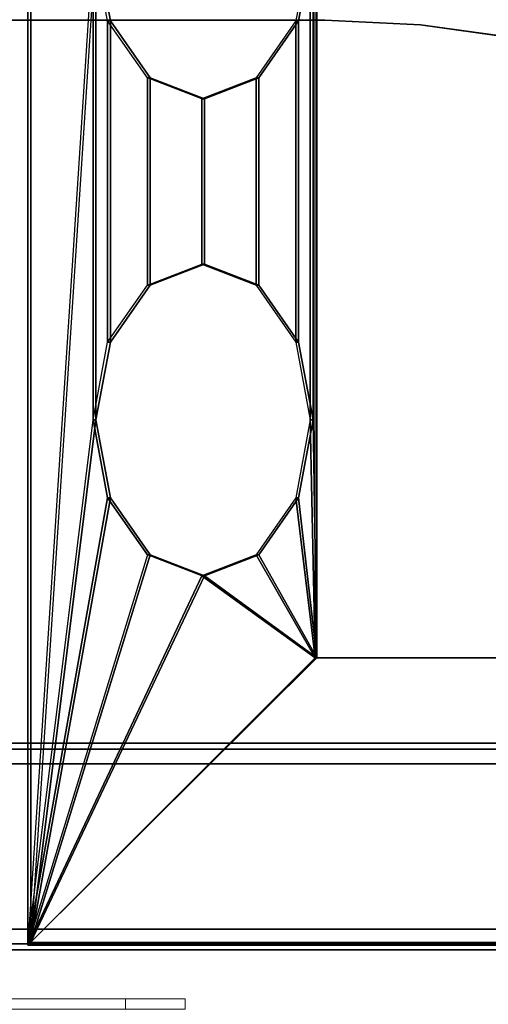
# Model space of a CAD drawing. Units: inches. Extents: x -2 to 132, y -6 to 122.
# Drawn here: x 5 to 9, y 58 to 65 of the extents above; entities that cross this region are included whole.
import ezdxf

# ---------------------------------------------------------------- set-up
doc = ezdxf.new("R2010")
doc.units = ezdxf.units.IN
doc.header["$MEASUREMENT"] = 0
for name, color, linetype in [('ELEC', 1, 'Continuous'), ('ELEC-OTHER', 7, 'Continuous'), ('STRUCTURE-BEAM', 7, 'Continuous'), ('STRUCTURE-OTHER', 7, 'Continuous'), ('WKSURF-LAM', 6, 'Continuous'), ('WKSURF-OTHER', 7, 'Continuous'), ('WKSURF-TOPEDGE', 6, 'Continuous'), ('WORKTL-OTHER', 7, 'Continuous')]:
    doc.layers.add(name, color=color, linetype=linetype)
doc.layers.add('WORKTL-SHELF', color=3, linetype='Continuous', lineweight=9)
doc.styles.get("Standard").update_dxf_attribs({"font": 'arial.ttf'})

# ---------------------------------------------------------------- blocks, each defined once
blk = doc.blocks.new('xgntrg_3066gl_0t')
at = {"layer": 'WKSURF-LAM'}
for points, invisible_edges in [([(8.3538, -0.6238, 27.45), (9.0763, -0.7249, 27.45), (0, -29.875, 27.45), (7.625, -0.59, 27.45)], 6), ([(0, -0.59, 27.45), (7.625, -0.59, 27.45), (0, -29.875, 27.45)], 2), ([(0, -29.875, 28.5), (9.0763, -0.7249, 28.5), (8.3538, -0.6238, 28.5), (7.625, -0.59, 28.5)], 9), ([(0, -29.875, 28.5), (7.625, -0.59, 28.5), (0, -0.59, 28.5), (0, -29.875, 28.5)], 1), ([(9.7863, -0.8924, 27.45), (10.4807, -1.0523, 27.45), (0, -29.875, 27.45), (9.0763, -0.7249, 27.45)], 6), ([(0, -29.875, 28.5), (10.4807, -1.0523, 28.5), (9.7863, -0.8924, 28.5), (9.0763, -0.7249, 28.5)], 9), ([(11.1866, -1.1488, 27.45), (11.8984, -1.181, 27.45), (0, -29.875, 27.45), (10.4807, -1.0523, 27.45)], 6), ([(0, -29.875, 28.5), (11.8984, -1.181, 28.5), (11.1866, -1.1488, 28.5), (10.4807, -1.0523, 28.5)], 9), ([(26.45, -1.181, 28.5), (11.8984, -1.181, 28.5), (0, -29.875, 28.5), (26.45, -5.671, 28.5)], 7), ([(0, -29.875, 27.45), (11.8984, -1.181, 27.45), (26.45, -1.181, 27.45), (26.45, -5.671, 27.45)], 11), ([(0, -29.875, 28.5), (65.88, -29.875, 28.5), (39.43, -5.671, 28.5), (26.45, -5.671, 28.5)], 14), ([(39.43, -5.671, 27.45), (65.88, -29.875, 27.45), (0, -29.875, 27.45), (26.45, -5.671, 27.45)], 13)]:
    blk.add_3dface(points, dxfattribs=dict(at, invisible_edges=invisible_edges))
at = {"layer": 'WKSURF-TOPEDGE'}
for points in [[(7.625, -0.59, 28.5), (7.625, -0.59, 27.45), (0, -0.59, 27.45), (0, -0.59, 28.5)], [(8.3538, -0.6238, 27.45), (7.625, -0.59, 27.45), (7.625, -0.59, 28.5), (8.3538, -0.6238, 28.5)], [(9.0763, -0.7249, 27.45), (8.3538, -0.6238, 27.45), (8.3538, -0.6238, 28.5), (9.0763, -0.7249, 28.5)]]:
    blk.add_3dface(points, dxfattribs=at)
at = {"layer": 'WKSURF-OTHER'}
blk.add_attdef('OTHER', (9, -16), '', height=2, dxfattribs=at)
blk = doc.blocks.new('xgnbr_66_1t')
at = {"layer": 'STRUCTURE-BEAM'}
for points in [[(0.865, -6.1022, 26.7414), (65.015, -6.1022, 26.7414), (65.015, -6.1022, 25.8753), (0.865, -6.1022, 25.8753)], [(0.865, -6.1483, 26.8528), (65.015, -6.1483, 26.8528), (65.015, -6.1022, 26.7414), (0.865, -6.1022, 26.7414)], [(0.865, -6.1483, 25.7639), (0.865, -6.1022, 25.8753), (65.015, -6.1022, 25.8753), (65.015, -6.1483, 25.7639)], [(0.865, -6.2597, 26.8989), (65.015, -6.2597, 26.8989), (65.015, -6.1483, 26.8528), (0.865, -6.1483, 26.8528)], [(0.865, -6.2597, 25.7178), (0.865, -6.1483, 25.7639), (65.015, -6.1483, 25.7639), (65.015, -6.2597, 25.7178)], [(0.865, -7.5195, 26.8989), (65.015, -7.5195, 26.8989), (65.015, -6.2597, 26.8989), (0.865, -6.2597, 26.8989)], [(0.865, -6.2597, 25.7178), (65.015, -6.2597, 25.7178), (65.015, -7.5195, 25.7178), (0.865, -7.5195, 25.7178)], [(0.865, -7.5195, 25.7178), (65.015, -7.5195, 25.7178), (65.015, -7.6309, 25.7639), (0.865, -7.6309, 25.7639)], [(0.865, -7.6309, 26.8528), (65.015, -7.6309, 26.8528), (65.015, -7.5195, 26.8989), (0.865, -7.5195, 26.8989)], [(0.865, -7.6309, 25.7639), (65.015, -7.6309, 25.7639), (65.015, -7.677, 25.8753), (0.865, -7.677, 25.8753)], [(0.865, -7.677, 26.7414), (65.015, -7.677, 26.7414), (65.015, -7.6309, 26.8528), (0.865, -7.6309, 26.8528)], [(0.865, -7.677, 25.8753), (65.015, -7.677, 25.8753), (65.015, -7.677, 26.7414), (0.865, -7.677, 26.7414)]]:
    blk.add_3dface(points, dxfattribs=at)
at = {"layer": 'STRUCTURE-OTHER'}
blk.add_attdef('OTHER', (3.1807, -15.8896), '', height=2, dxfattribs=at)
blk = doc.blocks.new('xgnwd_66_0t')
at = {"layer": 'ELEC'}
for points, invisible_edges in [([(5.36, 7.6385, 24.6328), (5.857, -0.0015, 24.1222), (5.36, -7.6415, 24.6328), (5.36, 7.6385, 24.6328)], 3), ([(5.3815, -7.6201, 24.6327), (5.8785, -0.0015, 24.1432), (5.3815, 7.617, 24.6327)], 3), ([(52.94, -1.084, 22.3828), (7.55, -5.4515, 22.3828), (7.55, 5.4485, 22.3828), (52.94, 1.081, 22.3828)], 5), ([(7.5624, 5.4485, 22.4128), (7.5624, -5.4515, 22.4128), (52.94, -1.084, 22.4128), (52.94, 1.081, 22.4128)], 10), ([(52.94, -1.084, 22.3828), (57.704, -1.084, 22.3828), (59.844, -5.4515, 22.3828), (7.55, -5.4515, 22.3828)], 10), ([(59.8314, -5.4515, 22.4128), (57.704, -1.084, 22.4128), (52.94, -1.084, 22.4128), (7.5624, -5.4515, 22.4128)], 5)]:
    blk.add_3dface(points, dxfattribs=dict(at, invisible_edges=invisible_edges))
for points in [[(5.3815, -7.62, 24.6327), (5.3815, 7.617, 24.6327), (5.36, 7.6385, 24.6328), (5.36, -7.6415, 24.6328)], [(5.36, -7.6415, 24.6328), (5.857, -3.6375, 24.1222), (5.857, -0.0015, 24.1222)], [(5.3815, -7.62, 24.6327), (5.8785, -3.6375, 24.1432), (5.8785, -0.0015, 24.1432)], [(5.8785, -0.0015, 24.1432), (5.9894, -0.5952, 24.0292), (5.9679, -0.5952, 24.0082), (5.857, -0.0015, 24.1222)], [(5.857, -0.0015, 24.1222), (5.857, -3.6375, 24.1222), (5.9679, -3.0437, 24.0082), (5.9679, -0.5952, 24.0082)], [(5.8785, -0.0015, 24.1432), (5.8785, -3.6375, 24.1432), (5.9894, -3.0437, 24.0292), (5.9894, -0.5952, 24.0292)], [(7.424, -0.5952, 22.5553), (7.535, -0.0015, 22.4412), (7.5135, -0.0015, 22.4203), (7.4025, -0.5952, 22.5343)], [(7.4025, -0.5952, 22.5343), (7.4025, -3.0437, 22.5343), (7.5135, -3.6375, 22.4203), (7.5135, -0.0015, 22.4203)], [(7.424, -0.5952, 22.5553), (7.424, -3.0437, 22.5553), (7.535, -3.6375, 22.4412), (7.535, -0.0015, 22.4412)], [(7.55, -5.4515, 22.3828), (7.55, -0.0015, 22.3828), (7.5135, -0.0015, 22.4203), (7.5135, -3.6375, 22.4203)], [(7.5626, -5.4515, 22.4128), (7.5626, -0.0015, 22.4128), (7.535, -0.0015, 22.4412), (7.535, -3.6375, 22.4412)], [(5.9894, -0.5952, 24.0292), (6.2926, -1.0299, 23.7177), (6.2711, -1.0299, 23.6968), (5.9679, -0.5952, 24.0082)], [(5.9679, -0.5952, 24.0082), (5.9679, -3.0437, 24.0082), (6.2711, -2.609, 23.6968), (6.2711, -1.0299, 23.6968)], [(5.9894, -0.5952, 24.0292), (5.9894, -3.0437, 24.0292), (6.2926, -2.609, 23.7177), (6.2926, -1.0299, 23.7177)], [(7.1209, -1.0299, 22.8667), (7.424, -0.5952, 22.5553), (7.4025, -0.5952, 22.5343), (7.0994, -1.0299, 22.8458)], [(7.0994, -1.0299, 22.8458), (7.0994, -2.609, 22.8458), (7.4025, -3.0437, 22.5343), (7.4025, -0.5952, 22.5343)], [(7.1209, -1.0299, 22.8667), (7.1209, -2.609, 22.8667), (7.424, -3.0437, 22.5553), (7.424, -0.5952, 22.5553)], [(6.2926, -1.0299, 23.7177), (6.7067, -1.189, 23.2922), (6.6852, -1.189, 23.2713), (6.2711, -1.0299, 23.6968)], [(6.2711, -1.0299, 23.6968), (6.2711, -2.609, 23.6968), (6.6852, -2.45, 23.2713), (6.6852, -1.189, 23.2713)], [(6.2926, -1.0299, 23.7177), (6.2926, -2.609, 23.7177), (6.7067, -2.45, 23.2922), (6.7067, -1.189, 23.2922)], [(6.7067, -1.189, 23.2922), (7.1209, -1.0299, 22.8667), (7.0994, -1.0299, 22.8458), (6.6852, -1.189, 23.2713)], [(6.6852, -1.189, 23.2713), (6.6852, -2.45, 23.2713), (7.0994, -2.609, 22.8458), (7.0994, -1.0299, 22.8458)], [(6.7067, -1.189, 23.2922), (6.7067, -2.45, 23.2922), (7.1209, -2.609, 22.8667), (7.1209, -1.0299, 22.8667)], [(6.7067, -2.45, 23.2922), (6.2926, -2.609, 23.7177), (6.2711, -2.609, 23.6968), (6.6852, -2.45, 23.2713)], [(7.1209, -2.609, 22.8667), (6.7067, -2.45, 23.2922), (6.6852, -2.45, 23.2713), (7.0994, -2.609, 22.8458)], [(6.2926, -2.609, 23.7177), (5.9894, -3.0437, 24.0292), (5.9679, -3.0437, 24.0082), (6.2711, -2.609, 23.6968)], [(7.424, -3.0437, 22.5553), (7.1209, -2.609, 22.8667), (7.0994, -2.609, 22.8458), (7.4025, -3.0437, 22.5343)], [(5.9894, -3.0437, 24.0292), (5.8785, -3.6375, 24.1432), (5.857, -3.6375, 24.1222), (5.9679, -3.0437, 24.0082)], [(7.535, -3.6375, 22.4412), (7.424, -3.0437, 22.5553), (7.4025, -3.0437, 22.5343), (7.5135, -3.6375, 22.4203)], [(5.36, -7.6415, 24.6328), (5.36, -7.6415, 24.6328), (5.857, -3.6375, 24.1222), (5.9679, -4.2312, 24.0082)], [(5.3815, -7.62, 24.6327), (5.3815, -7.62, 24.6327), (5.9894, -4.2312, 24.0292), (5.8785, -3.6375, 24.1432)], [(5.8785, -3.6375, 24.1432), (5.9894, -4.2312, 24.0292), (5.9679, -4.2312, 24.0082), (5.857, -3.6375, 24.1222)], [(7.424, -4.2312, 22.5553), (7.535, -3.6375, 22.4412), (7.5135, -3.6375, 22.4203), (7.4025, -4.2312, 22.5343)], [(7.4025, -4.2312, 22.5343), (7.55, -5.4515, 22.3828), (7.5135, -3.6375, 22.4203)], [(7.424, -4.2312, 22.5553), (7.5626, -5.4515, 22.4128), (7.535, -3.6375, 22.4412)], [(5.9679, -4.2312, 24.0082), (5.9679, -4.2312, 24.0082), (6.2711, -4.6659, 23.6968), (5.36, -7.6415, 24.6328)], [(6.2926, -4.6659, 23.7177), (6.2926, -4.6659, 23.7177), (5.9894, -4.2312, 24.0292), (5.3815, -7.62, 24.6327)], [(5.9894, -4.2312, 24.0292), (6.2926, -4.6659, 23.7177), (6.2711, -4.6659, 23.6968), (5.9679, -4.2312, 24.0082)], [(7.1209, -4.6659, 22.8667), (7.424, -4.2312, 22.5553), (7.4025, -4.2312, 22.5343), (7.0994, -4.6659, 22.8458)], [(7.0994, -4.6659, 22.8458), (7.55, -5.4515, 22.3828), (7.4025, -4.2312, 22.5343)], [(7.1209, -4.6659, 22.8667), (7.5626, -5.4515, 22.4128), (7.424, -4.2312, 22.5553)], [(5.36, -7.6415, 24.6328), (6.6852, -4.825, 23.2713), (6.2711, -4.6659, 23.6968)], [(5.3815, -7.62, 24.6327), (6.7067, -4.825, 23.2922), (6.2926, -4.6659, 23.7177)], [(6.2926, -4.6659, 23.7177), (6.7067, -4.825, 23.2922), (6.6852, -4.825, 23.2713), (6.2711, -4.6659, 23.6968)], [(6.7067, -4.825, 23.2922), (7.1209, -4.6659, 22.8667), (7.0994, -4.6659, 22.8458), (6.6852, -4.825, 23.2713)], [(6.6852, -4.825, 23.2713), (7.55, -5.4515, 22.3828), (7.0994, -4.6659, 22.8458)], [(6.7067, -4.825, 23.2922), (7.5626, -5.4515, 22.4128), (7.1209, -4.6659, 22.8667)], [(5.36, -7.6415, 24.6328), (7.55, -5.4515, 22.3828), (6.6852, -4.825, 23.2713)], [(5.3815, -7.62, 24.6327), (7.5626, -5.4515, 22.4128), (6.7067, -4.825, 23.2922)], [(59.844, -5.4515, 22.3828), (62.034, -7.6415, 24.6328), (5.36, -7.6415, 24.6328), (7.55, -5.4515, 22.3828)], [(5.3815, -7.62, 24.6331), (62.0125, -7.6201, 24.6327), (59.8314, -5.4515, 22.4128), (7.5624, -5.4515, 22.4128)], [(5.36, -7.6415, 24.6328), (62.034, -7.6415, 24.6328), (62.0125, -7.6201, 24.6327)]]:
    blk.add_3dface(points, dxfattribs=at)
at = {"layer": 'ELEC-OTHER'}
blk.add_attdef('OTHER', (11.1374, -9), '', height=2, dxfattribs=at)
blk = doc.blocks.new('gyt100_110822l_0t')
at = {"layer": 'WORKTL-SHELF'}
for points, invisible_edges in [([(0.515, -0.06, 40), (6.105, -0.06, 40), (6.56, -0.06, 39.545)], 14), ([(6.56, -0.06, 39.545), (6.56, -0.06, 29.2), (0.515, -0.06, 29.2), (0.515, -0.06, 40)], 8), ([(0.515, -0.06, 29.2), (6.56, -0.06, 29.2), (6.56, -0.14, 29.2), (0.515, -0.14, 29.2)], 8), ([(0.515, -0.06, 40), (0.515, -0.14, 40), (6.105, -0.14, 40), (6.105, -0.06, 40)], 1), ([(6.2228, -0.14, 39.9845), (6.2228, -0.06, 39.9845), (6.105, -0.06, 40), (6.105, -0.14, 40)], 1), ([(6.2228, -0.06, 39.9845), (6.3325, -0.06, 39.939), (6.56, -0.06, 39.545), (6.105, -0.06, 40)], 6), ([(6.3325, -0.14, 39.939), (6.3325, -0.06, 39.939), (6.2228, -0.06, 39.9845), (6.2228, -0.14, 39.9845)], 5), ([(6.3325, -0.06, 39.939), (6.3325, -0.14, 39.939), (6.4267, -0.14, 39.8667), (6.4267, -0.06, 39.8667)], 5), ([(6.56, -0.06, 39.545), (6.3325, -0.06, 39.939), (6.4267, -0.06, 39.8667), (6.499, -0.06, 39.7725)], 9), ([(6.4267, -0.06, 39.8667), (6.4267, -0.14, 39.8667), (6.499, -0.14, 39.7725), (6.499, -0.06, 39.7725)], 5), ([(6.5445, -0.14, 39.6628), (6.5445, -0.06, 39.6628), (6.499, -0.06, 39.7725), (6.499, -0.14, 39.7725)], 5), ([(6.5445, -0.06, 39.6628), (6.56, -0.06, 39.545), (6.499, -0.06, 39.7725)], 2), ([(6.56, -0.14, 39.545), (6.56, -0.06, 39.545), (6.5445, -0.06, 39.6628), (6.5445, -0.14, 39.6628)], 4)]:
    blk.add_3dface(points, dxfattribs=dict(at, invisible_edges=invisible_edges))
blk.add_3dface([(6.56, -0.06, 29.2), (6.56, -0.06, 39.545), (6.56, -0.14, 39.545), (6.56, -0.14, 29.2)], dxfattribs=at)
at = {"layer": 'WORKTL-OTHER'}
blk.add_attdef('OTHER', (11, -21), '', height=2, rotation=90, dxfattribs=at)

msp = doc.modelspace()

# ---------------------------------------------------------------- block references
for name, p in [('xgnwd_66_0t', (0, 65.875)), ('xgntrg_3066gl_0t', (0, 65.875)), ('xgnbr_66_1t', (0, 65.875)), ('gyt100_110822l_0t', (0, 57.8848, -0.5))]:
    msp.add_blockref(name, p)

doc.saveas('drawing.dxf')
